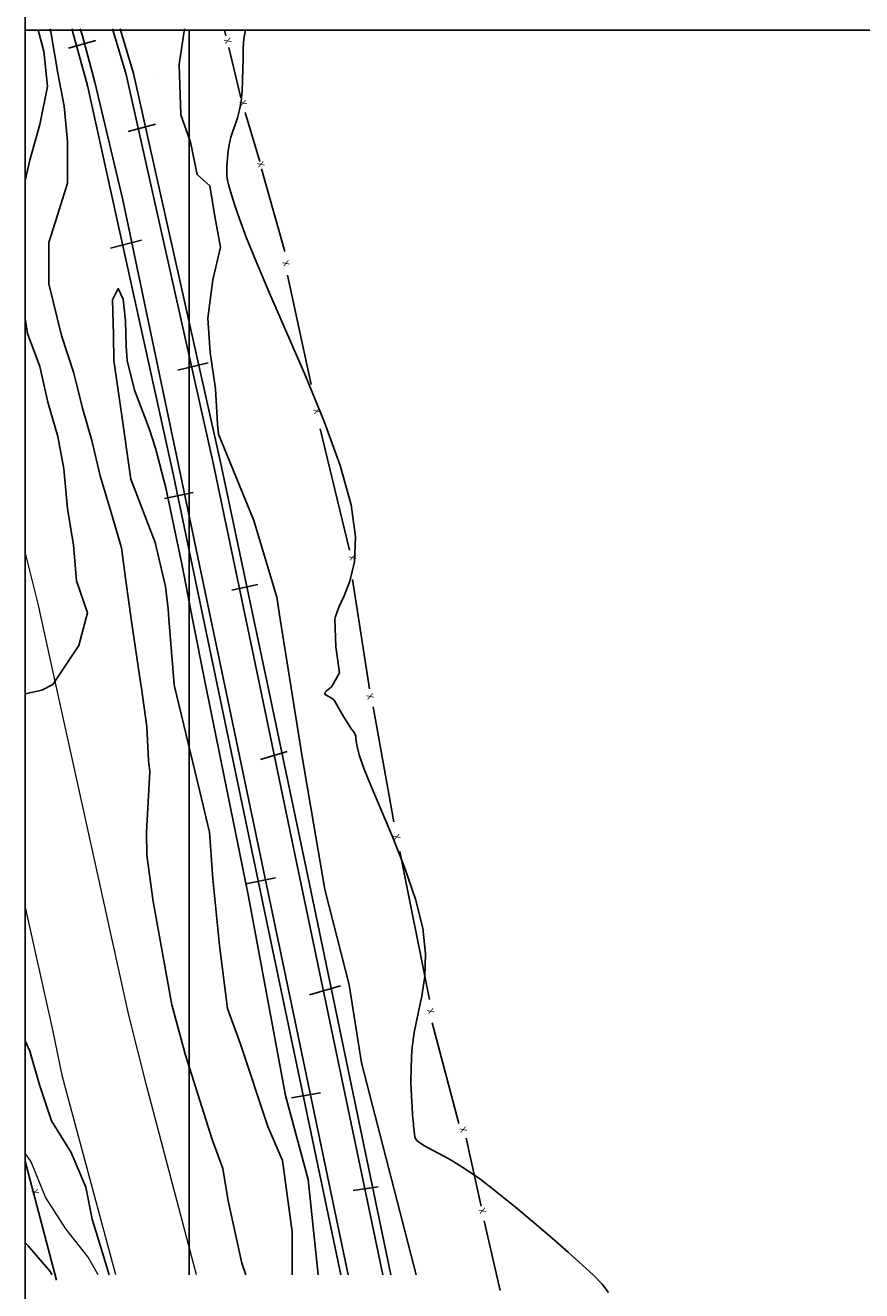
# Model space of a CAD drawing. Units: metres. Extents: x 279277 to 281380, y 7846072 to 7847557.
# Drawn here: x 279375 to 279503, y 7846683 to 7846876 of the extents above; entities that cross this region are included whole.
import ezdxf
from ezdxf.enums import TextEntityAlignment as Align

# ---------------------------------------------------------------- set-up
doc = ezdxf.new("R2010")
doc.units = ezdxf.units.M
doc.header["$MEASUREMENT"] = 0
for name, color, linetype, lineweight in [('1', 1, 'Continuous', 0), ('10', 1, 'Continuous', 0), ('13', 1, 'Continuous', 0), ('16', 1, 'Continuous', 0), ('18', 1, 'Continuous', 0), ('2', 1, 'Continuous', 0), ('55', 1, 'Continuous', 0)]:
    doc.layers.add(name, color=color, linetype=linetype, lineweight=lineweight)
doc.styles.add('Style-ENGINEERING', font='ENGINEERING.shx')

msp = doc.modelspace()

# ---------------------------------------------------------------- linework, layer by layer
at = {"layer": '1', "color": 2, "linetype": 'Continuous', "lineweight": 13}
msp.add_lwpolyline([(279386.1, 7846685.15), (279384.61, 7846687.87), (279381.16, 7846692.18), (279378.1, 7846697.02), (279375.89, 7846702.39), (279375, 7846703.75)], dxfattribs=at)
at = {"layer": '10', "color": 4, "linetype": 'Continuous', "lineweight": 13}
for p, q in [((279376.47, 7846786.91), (279376.47, 7846786.91)), ((279379.22, 7846722.53), (279375, 7846741.45)), ((279391.4, 7846724.25), (279391.4, 7846724.25)), ((279391.4, 7846724.25), (279391.4, 7846724.25)), ((279379.35, 7846722.26), (279379.35, 7846722.26))]:
    msp.add_line(p, q, dxfattribs=at)
for points in [[(279379.72, 7846775), (279376.96, 7846787.52), (279375, 7846795.45)], [(279390.82, 7846724.76), (279379.72, 7846775)], [(279401.13, 7846685.15), (279393.54, 7846713.89), (279390.82, 7846724.76)], [(279388.79, 7846685.15), (279380.7, 7846715.37), (279379.22, 7846722.53)]]:
    msp.add_lwpolyline(points, dxfattribs=at)
at = {"layer": '13', "color": 1, "linetype": 'Continuous', "lineweight": -3}
for p, q in [((279381.57, 7846872.22), (279385.75, 7846873.41)), ((279382.11, 7846875.2), (279384.47, 7846866.54)), ((279390.4, 7846868.2), (279388.32, 7846875.2)), ((279391.49, 7846868.39), (279389.45, 7846875.2)), ((279403.72, 7846808.75), (279390.4, 7846868.2)), ((279390.4, 7846868.17), (279390.4, 7846868.17)), ((279391.46, 7846868.35), (279391.46, 7846868.35)), ((279404.77, 7846809.1), (279391.49, 7846868.39)), ((279394.54, 7846868.2), (279394.54, 7846868.2)), ((279382, 7846865.97), (279382, 7846865.97)), ((279384.4, 7846866.62), (279384.44, 7846866.54)), ((279384.47, 7846866.54), (279397.59, 7846807.05)), ((279385.45, 7846866.95), (279385.45, 7846866.95)), ((279390.72, 7846859.52), (279394.89, 7846860.65)), ((279388.01, 7846841.74), (279392.74, 7846842.98)), ((279398.27, 7846823.11), (279402.9, 7846824.24)), ((279407.47, 7846809.86), (279407.47, 7846809.86)), ((279403.67, 7846808.8), (279403.67, 7846808.8)), ((279410.77, 7846775), (279403.72, 7846808.75)), ((279411.98, 7846775), (279404.77, 7846809.1)), ((279404.78, 7846809.01), (279404.78, 7846809.01)), ((279394.38, 7846806.78), (279394.38, 7846806.78)), ((279397.44, 7846807.42), (279397.44, 7846807.42)), ((279397.59, 7846807.05), (279404.27, 7846775.2)), ((279398.44, 7846807.73), (279398.44, 7846807.73)), ((279396.23, 7846803.55), (279400.63, 7846804.45)), ((279406.51, 7846789.56), (279410.46, 7846790.46)), ((279404.27, 7846775.2), (279411.47, 7846740.88)), ((279416.45, 7846747.84), (279410.77, 7846775)), ((279418.58, 7846743.76), (279411.98, 7846775)), ((279410.9, 7846763.76), (279414.96, 7846765)), ((279429.55, 7846685.15), (279416.45, 7846747.84)), ((279408.64, 7846744.8), (279413.16, 7846745.7)), ((279430.78, 7846685.15), (279418.58, 7846743.76)), ((279421.87, 7846742.58), (279421.87, 7846742.58)), ((279411.44, 7846740.62), (279411.44, 7846740.62)), ((279411.47, 7846740.88), (279423.14, 7846685.15)), ((279412.5, 7846740.76), (279412.5, 7846740.76)), ((279417.69, 7846741.85), (279417.69, 7846741.85)), ((279418.79, 7846741.95), (279418.79, 7846741.95)), ((279408.24, 7846740.08), (279408.24, 7846740.08)), ((279418.35, 7846727.87), (279423.09, 7846729.22)), ((279415.63, 7846712.16), (279420.03, 7846712.95)), ((279425, 7846698.05), (279428.83, 7846698.61))]:
    msp.add_line(p, q, dxfattribs=at)
for points in [[(279405.44, 7846775), (279389.89, 7846849.12), (279385.61, 7846867.04), (279383.71, 7846874.09), (279383.38, 7846875.2)], [(279424.28, 7846685.15), (279405.44, 7846775)]]:
    msp.add_lwpolyline(points, dxfattribs=at)
at = {"layer": '16', "color": 1, "linetype": 'Continuous', "lineweight": -3}
for p, q in [((279405.61, 7846874.12), (279405.39, 7846875)), ((279406.06, 7846872.32), (279407.87, 7846864.66)), ((279408.54, 7846862.4), (279410.79, 7846854.97)), ((279411.02, 7846853.84), (279414.62, 7846841.22)), ((279415.02, 7846837.62), (279418.62, 7846820.94)), ((279419.97, 7846814.18), (279424.48, 7846795.7)), ((279424.93, 7846791.19), (279427.53, 7846774.52)), ((279428.08, 7846771.81), (279431.24, 7846754.23)), ((279432.14, 7846749.72), (279436.65, 7846727.18)), ((279437.1, 7846723.58), (279441.15, 7846708.25)), ((279442.29, 7846706.02), (279444.54, 7846695.65)), ((279375, 7846702.53), (279379.75, 7846684.36)), ((279444.99, 7846693.4), (279447.47, 7846682.8))]:
    msp.add_line(p, q, dxfattribs=at)
at = {"layer": '18', "color": 7, "linetype": 'Continuous', "lineweight": -3}
for p, q in [((280155, 7846875), (279375, 7846875)), ((279400, 7846685.15), (279400, 7846875))]:
    msp.add_line(p, q, dxfattribs=at)
at = {"layer": '2', "color": 7, "linetype": 'Continuous', "lineweight": -3}
for p, q in [((279400.03, 7846787.56), (279400.52, 7846785.15)), ((279392.64, 7846775.2), (279391.15, 7846785.15)), ((279396.88, 7846785.15), (279397.71, 7846775.2)), ((279400.52, 7846785.15), (279402.52, 7846775.2)), ((279413.9, 7846785.15), (279415.53, 7846775))]:
    msp.add_line(p, q, dxfattribs=at)
for points in [[(279377.21, 7846860.58), (279378.41, 7846866.4), (279377.84, 7846871.77), (279376.95, 7846875)], [(279381.46, 7846857.99), (279380.95, 7846863.37), (279379.99, 7846868.42), (279378.88, 7846874.73), (279378.76, 7846875.2)], [(279404.47, 7846813.36), (279404.33, 7846814.95), (279404.01, 7846820.26), (279403.21, 7846825.81), (279402.85, 7846831.06), (279403.62, 7846836.93), (279404.77, 7846841.9), (279403.91, 7846846.55), (279403.17, 7846851.24), (279401.2, 7846852.96), (279400.21, 7846857.9), (279398.73, 7846862.09), (279398.49, 7846869.74), (279399.29, 7846875.2)], [(279408.59, 7846875), (279408.36, 7846873.72), (279408.26, 7846872.24), (279408.22, 7846870.63), (279408.2, 7846868.96), (279408.16, 7846867.28), (279408.09, 7846865.66), (279407.93, 7846864.16), (279407.69, 7846862.82), (279407.37, 7846861.63), (279407.02, 7846860.56), (279406.68, 7846859.58), (279406.38, 7846858.64), (279406.16, 7846857.74), (279406, 7846856.89), (279405.9, 7846856.1), (279405.83, 7846855.4), (279405.79, 7846854.82), (279405.77, 7846854.36), (279405.75, 7846854.01), (279405.74, 7846853.74), (279405.74, 7846853.52), (279405.75, 7846853.33), (279405.75, 7846853.13), (279405.77, 7846852.73), (279405.79, 7846852.53), (279405.8, 7846852.33), (279405.83, 7846852.13), (279405.88, 7846851.86), (279405.99, 7846851.42), (279406.19, 7846850.73), (279406.5, 7846849.71), (279406.97, 7846848.25), (279407.67, 7846846.2), (279408.72, 7846843.41), (279410.22, 7846839.69), (279412.26, 7846834.89), (279414.87, 7846828.95), (279417.77, 7846822.26), (279420.61, 7846815.31), (279423.04, 7846808.59), (279424.71, 7846802.61), (279425.37, 7846797.74), (279425.21, 7846793.92), (279424.54, 7846790.97), (279423.64, 7846788.72), (279422.82, 7846786.98), (279422.31, 7846785.59), (279422.23, 7846785.15)], [(279375, 7846852.05), (279375.67, 7846855.17), (279377.21, 7846860.58)], [(279391.15, 7846785.15), (279391.09, 7846785.55), (279390.37, 7846790.63), (279389.66, 7846796.03), (279388.08, 7846801.45), (279386.44, 7846807), (279385.15, 7846812.41), (279383.74, 7846817.36), (279382.43, 7846822.69), (279380.54, 7846828.41), (279378.57, 7846836.3), (279378.57, 7846842.6), (279379.92, 7846846.79), (279381.45, 7846851.65), (279381.46, 7846857.99)], [(279388.46, 7846828.52), (279388.31, 7846833.84), (279389.18, 7846835.56), (279389.92, 7846833.96), (279390.29, 7846830.63), (279390.41, 7846826.8), (279390.53, 7846824.58), (279391.65, 7846820.06), (279393.88, 7846814.21), (279394.85, 7846811.25), (279396.45, 7846805.21), (279398.92, 7846793.36), (279400.03, 7846787.56)], [(279384.48, 7846786.11), (279382.82, 7846791.01), (279382.37, 7846796.42), (279381.45, 7846802.03), (279380.9, 7846808.1), (279379.94, 7846813.03), (279378.46, 7846818.25), (279377.2, 7846823.71), (279375.32, 7846828.7), (279375, 7846831.01)], [(279396.88, 7846785.15), (279396.79, 7846786.75), (279396.38, 7846790.16), (279394.82, 7846796.87), (279391.12, 7846806.49), (279389.64, 7846816.86), (279388.5, 7846824.63), (279388.46, 7846828.52)], [(279413.9, 7846785.15), (279413.36, 7846788.51), (279409.86, 7846800.21), (279404.47, 7846813.36)], [(279384.48, 7846786.11), (279383.15, 7846781.14), (279379.22, 7846775.2)], [(279421.82, 7846775), (279422.94, 7846776.96), (279422.39, 7846780.93), (279422.23, 7846785.15)], [(279375, 7846773.78), (279377.5, 7846774.34), (279379.22, 7846775.2)], [(279394.02, 7846761.93), (279393.79, 7846763.59), (279393.53, 7846768.76), (279392.72, 7846774.66), (279392.64, 7846775.2)], [(279401.65, 7846758.86), (279397.78, 7846774.91), (279397.71, 7846775.2)], [(279402.52, 7846775.2), (279409.04, 7846742.89), (279410.02, 7846737.7), (279414.71, 7846712.53), (279418.16, 7846699.69)], [(279426.29, 7846717.52), (279424.41, 7846729.38), (279420.71, 7846743.94), (279417.26, 7846764.18), (279415.53, 7846775)], [(279421.82, 7846775), (279421.81, 7846774.97), (279421.66, 7846774.78), (279421.43, 7846774.59), (279421.17, 7846774.39), (279420.92, 7846774.2), (279420.74, 7846774.01), (279420.68, 7846773.83), (279420.77, 7846773.67), (279420.99, 7846773.51), (279421.57, 7846773.22), (279421.84, 7846773.08), (279422.04, 7846772.92), (279422.19, 7846772.73), (279422.34, 7846772.47), (279422.52, 7846772.11), (279422.78, 7846771.63), (279423.13, 7846771.02), (279423.55, 7846770.32), (279424, 7846769.6), (279424.42, 7846768.94), (279424.79, 7846768.4), (279425.06, 7846768.02), (279425.24, 7846767.76), (279425.35, 7846767.56), (279425.41, 7846767.34), (279425.44, 7846767.03), (279425.48, 7846766.55), (279425.62, 7846765.76), (279425.96, 7846764.48), (279426.62, 7846762.55), (279427.7, 7846759.8), (279431.08, 7846751.84), (279432.92, 7846747.17), (279434.53, 7846742.47), (279435.64, 7846738.05), (279436.08, 7846734.14), (279435.97, 7846730.72), (279435.52, 7846727.65), (279434.91, 7846724.82), (279434.35, 7846722.11), (279434, 7846719.44), (279433.85, 7846716.86), (279433.84, 7846714.49), (279433.91, 7846712.42), (279434.01, 7846710.74), (279434.1, 7846709.52), (279434.16, 7846708.69), (279434.21, 7846708.15), (279434.24, 7846707.81), (279434.27, 7846707.57), (279434.33, 7846707.11), (279434.37, 7846706.65), (279434.43, 7846706.19), (279434.53, 7846705.94), (279434.76, 7846705.65), (279435.19, 7846705.29), (279435.89, 7846704.86), (279436.92, 7846704.31), (279438.28, 7846703.6), (279439.97, 7846702.65), (279441.99, 7846701.4), (279444.33, 7846699.79), (279446.97, 7846697.79), (279449.79, 7846695.51), (279452.64, 7846693.11), (279455.38, 7846690.75), (279457.86, 7846688.58), (279459.97, 7846686.72), (279461.69, 7846685.13), (279463.02, 7846683.74), (279463.98, 7846682.48)], [(279403.5, 7846705.83), (279399.43, 7846718.65), (279397.36, 7846726.35), (279394.49, 7846742.09), (279393.55, 7846749.16), (279393.51, 7846752.7), (279394.02, 7846761.93)], [(279415.71, 7846685.15), (279415.71, 7846691.75), (279414.23, 7846702.61), (279412.01, 7846707.79), (279407.82, 7846720.37), (279405.84, 7846725.8), (279404.61, 7846735.42), (279403.62, 7846745.54), (279403.13, 7846752.69), (279401.65, 7846758.86)], [(279387.8, 7846685.15), (279386.77, 7846688.52), (279385.21, 7846693.64), (279384.25, 7846698.56), (279382.01, 7846703.84), (279379, 7846708.64), (279377.15, 7846714.14), (279375.7, 7846719.3), (279375, 7846720.85)], [(279426.29, 7846717.52), (279434.65, 7846685.15)], [(279408.67, 7846685.15), (279408.05, 7846686.95), (279405.97, 7846696.45), (279405.12, 7846701.4), (279403.5, 7846705.83)], [(279418.16, 7846699.69), (279419.67, 7846685.15)], [(279379.06, 7846685.15), (279378.83, 7846685.63), (279375.37, 7846689.66), (279375, 7846690.1)]]:
    msp.add_lwpolyline(points, dxfattribs=at)
at = {"layer": '55', "color": 7, "linetype": 'Continuous', "lineweight": -3}
for p, q in [((279375, 7846975), (279375, 7846475)), ((279375, 7846475), (279375, 7846875))]:
    msp.add_line(p, q, dxfattribs=at)

# ---------------------------------------------------------------- texts
at = {"layer": '16', "color": 1, "linetype": 'Continuous', "lineweight": -3, "style": 'Style-ENGINEERING'}
for rotation, p in [(109.6939, (279405.88, 7846873.34)), (109.6939, (279408.25, 7846863.87)), (109.6939, (279410.95, 7846854.52)), (109.6939, (279414.78, 7846839.42)), (109.6939, (279419.51, 7846816.88)), (109.6939, (279424.91, 7846794.56)), (109.6939, (279427.62, 7846773.38)), (109.6939, (279431.67, 7846751.97)), (109.6939, (279436.86, 7846725.37)), (109.6939, (279441.82, 7846707.33)), (107.1251, (279376.53, 7846697.82)), (109.6939, (279444.75, 7846694.94))]:
    msp.add_text('X', height=1, rotation=rotation, dxfattribs=at).set_placement(p, align=Align.MIDDLE_CENTER)

doc.saveas('drawing.dxf')
